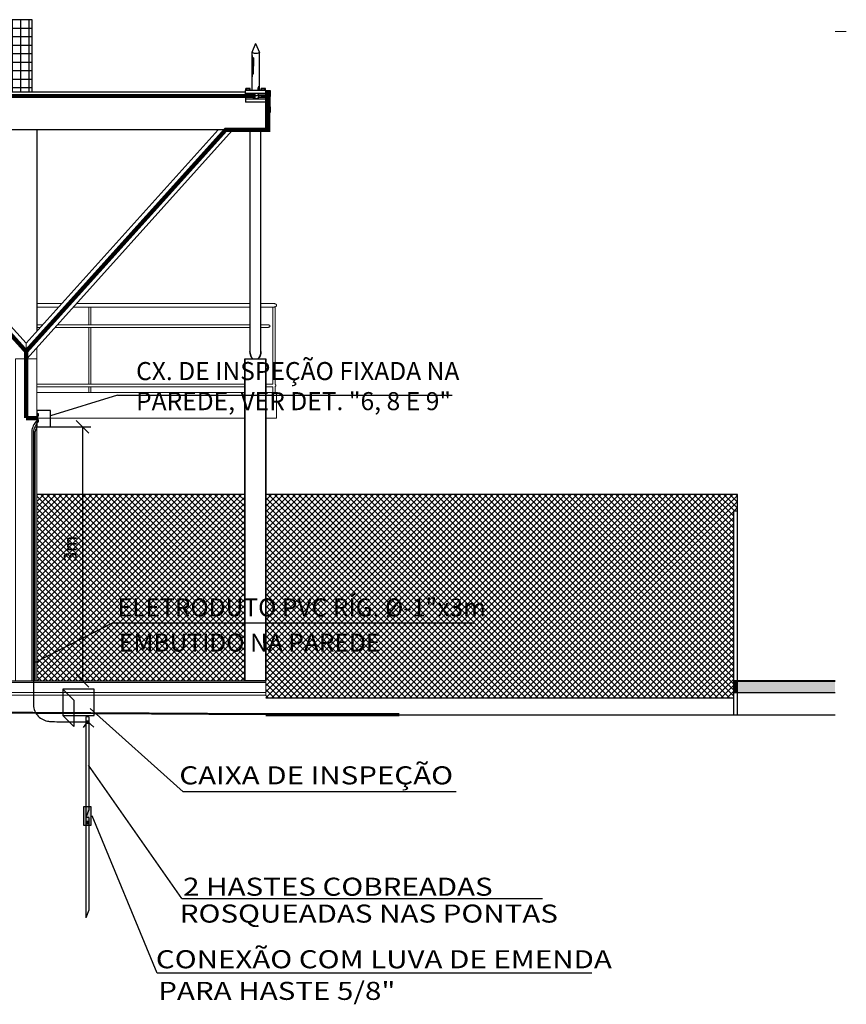
# Model space of a CAD drawing. Units: millimetres. Extents: x -497 to 466, y 8900 to 9112.
# Drawn here: x -241 to -231, y 9049 to 9061 of the extents above; entities that cross this region are included whole.
import ezdxf
from ezdxf.enums import TextEntityAlignment as Align

# ---------------------------------------------------------------- set-up
doc = ezdxf.new("R2010")
doc.units = ezdxf.units.MM
doc.header["$PDMODE"] = 35
doc.linetypes.add('DASHED', pattern=[0.75, 0.5, -0.25])
doc.linetypes.add('Hidden', pattern=[0.714375, 0.47625, -0.238125])
doc.layers.get('Defpoints').update_dxf_attribs({"color": 41})
for name, color, linetype in [('34', 34, 'Continuous'), ('C01', 10, 'Continuous'), ('Cabo 50mm', 86, 'Continuous'), ('CAPTOR', 10, 'Continuous'), ('CORDOALHA', 200, 'Hidden'), ('COTA', 34, 'Continuous'), ('ETERCAD', 7, 'Continuous'), ('G5-PLANTA', 8, 'Continuous'), ('HAS', 86, 'Continuous'), ('ILUMINAÇÃO', 104, 'Continuous'), ('ISOLADOR', 200, 'Continuous'), ('LINHA SUL', 5, 'Continuous'), ('PARA-RAIOS', 7, 'Continuous'), ('TEXTO', 7, 'Continuous'), ('TUBULAÇÃO', 170, 'Continuous')]:
    doc.layers.add(name, color=color, linetype=linetype)
for name, color, linetype, lineweight in [('A-COLSENM', 7, 'Continuous', 9), ('A-FLOROTM', 7, 'Continuous', 9), ('A-WALL', 5, 'Continuous', 9), ('ARQ_COB_V02', 5, 'Continuous', 13), ('ARQ_VIS_V01', 253, 'Continuous', 13), ('ARQ_VIS_V03', 4, 'Continuous', 13), ('C-TOPOMJM', 7, 'Continuous', 70), ('L-DETLGEM', 251, 'Continuous', 9), ('S-----TEP', 4, 'Continuous', 9)]:
    doc.layers.add(name, color=color, linetype=linetype, lineweight=lineweight)
doc.styles.add('LETRAS', font='isocp.shx', dxfattribs={"height": 0.23})
doc.styles.add('ROMAND', font='romand')
doc.dimstyles.new('rangel', dxfattribs={"dimtxt": 0.05, "dimasz": 0.15, "dimexe": 0.1, "dimexo": 0.2, "dimgap": 0.05, "dimtad": 1, "dimdec": 1, "dimzin": 9, "dimtxsty": 'ROMAND', "dimblk": 'OBLIQUE', "dimcen": 1, "dimclrd": 10, "dimclre": 10, "dimclrt": 7, "dimadec": 0, "dimazin": 0, "dimtfac": 1, "dimtdec": 1, "dimtmove": 0, "dimatfit": 3, "dimldrblk": 'DOT', "dimfxl": 1, "dimlwd": -1, "dimlwe": -1, "dimarcsym": 0})
pattern_1 = [(45, (-288.42896, 9052.472315), (-0.03535534, 0.03535534), []), (135, (-288.42896, 9052.472315), (-0.03535534, -0.03535534), [])]

# ---------------------------------------------------------------- blocks, each defined once
blk = doc.blocks.new('A$C3A7E1B01')
at = {"layer": 'ISOLADOR'}
h = blk.add_hatch(color=10, dxfattribs=at)
h.paths.add_polyline_path([(0.051, 0.224), (0.051, 0.19), (0, 0.19), (0, 0.224)])
h.paths.add_polyline_path([(0.051, 0.258), (0.051, 0.224), (0, 0.224), (0, 0.258)])
h = blk.add_hatch(color=10, dxfattribs=at)
h.paths.add_polyline_path([(0.007, 0.19), (0.025, 0.19), (0.025, 0.068), (0.007, 0.068)])
h.paths.add_polyline_path([(0.025, 0.19), (0.044, 0.19), (0.044, 0.068), (0.025, 0.068)])
h = blk.add_hatch(color=10, dxfattribs=at)
h.paths.add_polyline_path([(0.051, 0.034), (0.051, 0), (0, 0), (0, 0.034)])
h.paths.add_polyline_path([(0.051, 0.068), (0.051, 0.034), (0, 0.034), (0, 0.068)])
at = {"layer": 'ISOLADOR', "color": 10}
for p, q in [((0.007, 0.19), (0.007, 0.068)), ((0.044, 0.19), (0.044, 0.068)), ((0.025, 0.068), (0.044, 0.068)), ((0.025, 0), (0.007, 0))]:
    blk.add_line(p, q, dxfattribs=at)
for points in [[(0.051, 0.19), (0.051, 0.258), (0, 0.258), (0, 0.19)], [(0.051, 0), (0.051, 0.068), (0, 0.068), (0, 0)]]:
    blk.add_lwpolyline(points, close=True, dxfattribs=at)
blk = doc.blocks.new('_Oblique')
at = {"color": 0, "linetype": 'ByBlock', "lineweight": -2}
blk.add_line((-0.5, -0.5), (0.5, 0.5), dxfattribs=at)
blk = doc.blocks.new('*D129')
at = {"layer": 'Defpoints', "color": 0, "transparency": 16777216}
for p in [(-240.769, 9055.869), (-240.79, 9052.872), (-240.191, 9052.872)]:
    blk.add_point(p, dxfattribs=at)
at = {"layer": 'ETERCAD', "color": 10, "transparency": 16777216}
for p, q in [((-240.569, 9055.869), (-240.091, 9055.869)), ((-240.191, 9055.869), (-240.191, 9052.872)), ((-240.59, 9052.872), (-240.091, 9052.872))]:
    blk.add_line(p, q, dxfattribs=at)
at = {"layer": 'ETERCAD', "color": 10, "transparency": 16777216, "xscale": 0.15, "yscale": 0.15, "zscale": 0.15}
for p, rotation in [((-240.191, 9055.869), 90), ((-240.191, 9052.872), 270)]:
    blk.add_blockref('_Oblique', p, dxfattribs=dict(at, rotation=rotation))
at = {"layer": 'ETERCAD', "color": 7, "transparency": 16777216, "insert": (-240.316, 9054.431), "char_height": 0.15, "attachment_point": 5, "rotation": 90, "style": 'ROMAND'}
blk.add_mtext('3m', dxfattribs=at)
blk = doc.blocks.new('_DOT')
at = {"color": 0, "linetype": 'ByBlock'}
blk.add_line((-0.5, 0), (-1, 0), dxfattribs=at)
at = {"color": 0, "linetype": 'ByBlock', "const_width": 0.5}
blk.add_lwpolyline([(-0.25, 0, 1), (0.25, 0, 1)], format="xyb", close=True, dxfattribs=at)

msp = doc.modelspace()

# ---------------------------------------------------------------- hatches: boundary and pattern name
at = {"layer": 'A-WALL'}
h = msp.add_hatch(dxfattribs=at)
h.set_pattern_fill('FP1_21', color=256, scale=0.01, style=0, pattern_type=2)
h.set_pattern_definition(pattern_1)
edge = h.paths.add_edge_path(flags=0)
edge.add_line((-238.025, 9052.702), (-241.766, 9052.702))
edge.add_spline(control_points=[(-241.766, 9052.702), (-242.35, 9052.702), (-243.518, 9052.702), (-244.687, 9052.702), (-245.271, 9052.702)], knot_values=[0, 0, 0, 0, 175.243644, 350.487289, 350.487289, 350.487289, 350.487289], degree=3, periodic=0)
edge.add_line((-245.271, 9052.702), (-243.282, 9052.702))
edge.add_line((-243.282, 9052.702), (-241.766, 9052.702))
edge.add_line((-241.766, 9052.702), (-238.025, 9052.702))
at = {"layer": 'G5-PLANTA'}
h = msp.add_hatch(dxfattribs=at)
h.set_pattern_fill('FP1_47', color=256, scale=0.01, style=0, pattern_type=2)
h.set_pattern_definition([(180, (-240.81789, 9059.67232), (-1e-17, -0.1), []), (270, (-240.81789, 9059.67232), (0.1, 6e-18), [])])
h.paths.add_polyline_path([(-287.533, 9059.822), (-240.783, 9059.822), (-240.783, 9060.672), (-287.533, 9060.672), (-287.533, 9060.46), (-287.533, 9060.247), (-287.533, 9060.035)], flags=0)
h = msp.add_hatch(dxfattribs=at)
h.set_pattern_fill('FP1_21', color=256, scale=0.01, style=0, pattern_type=2)
h.set_pattern_definition(pattern_1)
h.paths.add_polyline_path([(-238.275, 9052.872), (-238.275, 9055.072), (-240.731, 9055.072), (-240.731, 9052.872)], flags=0)
h = msp.add_hatch(dxfattribs=at)
h.set_pattern_fill('FP1_21', color=256, scale=0.01, style=0, pattern_type=2)
h.set_pattern_definition(pattern_1)
h.paths.add_polyline_path([(-232.458, 9054.872), (-232.458, 9055.072), (-238.025, 9055.072), (-238.025, 9052.872), (-238.025, 9052.802), (-238.025, 9052.732), (-238.025, 9052.702), (-238.025, 9052.672), (-232.508, 9052.672), (-232.508, 9052.767), (-232.508, 9052.862), (-232.508, 9052.872), (-232.508, 9054.872)], flags=0)
for points in [[(-232.508, 9052.872), (-232.508, 9052.862), (-232.458, 9052.862), (-232.458, 9052.872)], [(-232.508, 9052.862), (-232.508, 9052.732), (-232.458, 9052.732), (-232.458, 9052.862)], [(-231.308, 9052.862), (-231.308, 9052.872), (-232.458, 9052.872), (-232.458, 9052.862)], [(-231.308, 9052.732), (-231.308, 9052.862), (-232.458, 9052.862), (-232.458, 9052.732)]]:
    msp.add_hatch(color=256, dxfattribs=at).paths.add_polyline_path(points, flags=0)
at = {"layer": 'ISOLADOR'}
h = msp.add_hatch(color=10, dxfattribs=at)
h.paths.add_polyline_path([(-240.71, 9056.009), (-240.71, 9055.997), (-240.729, 9055.997), (-240.729, 9056.009)])
h.paths.add_polyline_path([(-240.71, 9056.021), (-240.71, 9056.009), (-240.729, 9056.009), (-240.729, 9056.021)])
h = msp.add_hatch(color=10, dxfattribs=at)
h.paths.add_polyline_path([(-240.71, 9055.94), (-240.71, 9055.927), (-240.729, 9055.927), (-240.729, 9055.94)])
h.paths.add_polyline_path([(-240.71, 9055.952), (-240.71, 9055.94), (-240.729, 9055.94), (-240.729, 9055.952)])
h = msp.add_hatch(color=10, dxfattribs=at)
h.paths.add_polyline_path([(-240.726, 9055.997), (-240.719, 9055.997), (-240.719, 9055.952), (-240.726, 9055.952)])
h.paths.add_polyline_path([(-240.719, 9055.997), (-240.713, 9055.997), (-240.713, 9055.952), (-240.719, 9055.952)])
at = {"layer": 'PARA-RAIOS'}
h = msp.add_hatch(color=104, dxfattribs=at)
h.paths.add_polyline_path([(-240.173, 9051.165), (-240.149, 9051.165), (-240.149, 9051.169), (-240.149, 9051.261), (-240.149, 9051.388), (-240.173, 9051.388)])
h.paths.add_polyline_path([(-240.149, 9051.261), (-240.114, 9051.35), (-240.114, 9051.388), (-240.149, 9051.388)], flags=17)
h.paths.add_polyline_path([(-240.092, 9051.388), (-240.114, 9051.388), (-240.114, 9051.35), (-240.149, 9051.261), (-240.149, 9051.261), (-240.114, 9051.261), (-240.114, 9051.165), (-240.092, 9051.165)])
h.paths.add_polyline_path([(-240.149, 9051.261), (-240.149, 9051.165), (-240.114, 9051.165), (-240.114, 9051.169), (-240.114, 9051.261)])
h.paths.add_polyline_path([(-240.12, 9051.206, -1), (-240.142, 9051.206, -1)], flags=16)
msp.add_hatch(color=104, dxfattribs=at).paths.add_polyline_path([(-240.12, 9051.206, 1), (-240.142, 9051.206, 1)])

# ---------------------------------------------------------------- linework, layer by layer
at = {"layer": '34'}
for p, q in [((-239.778, 9056.242, -1), (-240.569, 9056)), ((-239.832, 9053.554), (-235.563, 9053.554)), ((-239.019, 9050.303), (-234.761, 9050.303)), ((-234.177, 9049.421), (-239.308, 9049.421))]:
    msp.add_line(p, q, dxfattribs=at)
at = {"layer": 'A-COLSENM'}
for p, q in [((-238.275, 9056.672), (-238.15, 9056.672)), ((-238.15, 9056.672), (-238.025, 9056.672))]:
    msp.add_line(p, q, dxfattribs=at)
at = {"layer": 'A-FLOROTM'}
for p, q in [((-238.025, 9052.852), (-238.025, 9052.872)), ((-238.025, 9052.732), (-241.766, 9052.732))]:
    msp.add_line(p, q, dxfattribs=at)
at = {"layer": 'ARQ_COB_V02', "lineweight": 25}
for p, q in [((-238.025, 9059.772), (-287.533, 9059.772)), ((-238.025, 9059.372), (-238.025, 9059.772))]:
    msp.add_line(p, q, dxfattribs=at)
at = {"layer": 'ARQ_COB_V02'}
msp.add_line((-240.731, 9056.272), (-238.275, 9056.272), dxfattribs=at)
for major_axis, start_param, end_param in [((0.065, 0), 4.08606, 5.337852), ((0.0532, 0), 4.479406, 4.94489)]:
    msp.add_ellipse((-238.15, 9059.407), major_axis=major_axis, ratio=0.669131, start_param=start_param, end_param=end_param, dxfattribs=at)
at = {"layer": 'ARQ_VIS_V01'}
for p, q in [((-240.856, 9056.855), (-243.123, 9059.372)), ((-238.59, 9059.372), (-240.856, 9056.855)), ((-240.845, 9056.674), (-238.423, 9059.363)), ((-240.731, 9056.8), (-240.731, 9056.672))]:
    msp.add_line(p, q, dxfattribs=at)
for points in [[(-240.856, 9056.855), (-240.856, 9056.85), (-240.856, 9056.837), (-240.856, 9056.815), (-240.856, 9056.788), (-240.856, 9056.672)], [(-240.856, 9056.672), (-240.856, 9056.791), (-240.856, 9056.82), (-240.856, 9056.842), (-240.856, 9056.854)]]:
    msp.add_lwpolyline(points, dxfattribs=at)
msp.add_lwpolyline([(-240.981, 9056.672), (-240.731, 9056.672), (-240.731, 9052.872), (-240.981, 9052.872)], close=True, dxfattribs=at)
at = {"layer": 'ARQ_VIS_V03'}
for p, q in [((-240.436, 9057.322), (-240.731, 9057.322)), ((-240.731, 9057.282), (-240.472, 9057.282)), ((-240.297, 9057.282), (-240.105, 9057.282)), ((-240.105, 9057.322), (-240.261, 9057.322)), ((-240.117, 9057.282), (-240.117, 9057.072)), ((-238.215, 9057.322), (-240.105, 9057.322)), ((-240.105, 9057.282), (-238.215, 9057.282)), ((-240.092, 9057.072), (-240.092, 9057.282)), ((-237.931, 9057.322), (-238.085, 9057.322)), ((-238.085, 9057.282), (-237.943, 9057.282)), ((-237.942, 9057.282), (-237.943, 9057.282)), ((-237.943, 9057.282), (-237.943, 9056.372)), ((-237.918, 9057.282), (-237.942, 9057.282)), ((-237.918, 9056.37), (-237.918, 9057.282)), ((-240.661, 9057.072), (-240.731, 9057.072)), ((-240.731, 9057.042), (-240.688, 9057.042)), ((-240.513, 9057.042), (-240.134, 9057.042)), ((-240.134, 9057.072), (-240.486, 9057.072)), ((-238.215, 9057.072), (-240.134, 9057.072)), ((-240.134, 9057.042), (-238.215, 9057.042)), ((-240.117, 9057.042), (-240.117, 9056.372)), ((-240.092, 9056.372), (-240.092, 9057.042)), ((-238, 9057.072), (-238.085, 9057.072)), ((-238.085, 9057.042), (-238, 9057.042)), ((-240.105, 9056.372), (-240.731, 9056.372)), ((-240.731, 9056.342), (-240.105, 9056.342)), ((-240.117, 9056.342), (-240.117, 9056.272)), ((-238.275, 9056.372), (-240.105, 9056.372)), ((-240.105, 9056.342), (-238.275, 9056.342)), ((-240.092, 9056.272), (-240.092, 9056.342)), ((-237.943, 9056.372), (-238.025, 9056.372)), ((-238.025, 9056.342), (-237.943, 9056.342)), ((-237.943, 9056.342), (-237.943, 9056.272)), ((-237.918, 9056.272), (-237.918, 9056.345)), ((-240.731, 9056.272), (-238.275, 9056.272)), ((-238.025, 9056.272), (-237.902, 9056.272)), ((-238.025, 9056.272), (-237.902, 9056.272)), ((-237.902, 9055.972), (-237.902, 9056.272)), ((-238.275, 9055.972), (-240.731, 9055.972)), ((-237.902, 9055.972), (-238.025, 9055.972))]:
    msp.add_line(p, q, dxfattribs=at)
for points, start_tangent, end_tangent in [([(-237.931, 9057.322), (-237.923, 9057.322), (-237.919, 9057.321), (-237.915, 9057.32), (-237.914, 9057.319), (-237.912, 9057.318), (-237.909, 9057.316), (-237.907, 9057.316), (-237.906, 9057.314), (-237.904, 9057.312), (-237.903, 9057.311), (-237.902, 9057.31), (-237.901, 9057.307), (-237.9, 9057.302)], (1, 0), (0.002778, -0.999996)), ([(-237.9, 9057.302), (-237.901, 9057.297), (-237.902, 9057.295), (-237.903, 9057.293), (-237.904, 9057.292), (-237.906, 9057.29), (-237.907, 9057.289), (-237.909, 9057.288), (-237.912, 9057.286), (-237.914, 9057.286), (-237.915, 9057.285), (-237.919, 9057.284), (-237.923, 9057.283), (-237.931, 9057.282)], (-0.002778, -0.999996), (-1, 0)), ([(-238, 9057.072), (-237.994, 9057.072), (-237.991, 9057.071), (-237.988, 9057.07), (-237.987, 9057.07), (-237.986, 9057.069), (-237.984, 9057.068), (-237.983, 9057.067), (-237.982, 9057.066), (-237.98, 9057.065), (-237.979, 9057.064), (-237.979, 9057.063), (-237.978, 9057.061), (-237.977, 9057.057)], (1, 0), (0.002778, -0.999996)), ([(-237.977, 9057.057), (-237.978, 9057.053), (-237.979, 9057.052), (-237.979, 9057.051), (-237.98, 9057.05), (-237.982, 9057.048), (-237.983, 9057.047), (-237.984, 9057.047), (-237.986, 9057.045), (-237.987, 9057.045), (-237.988, 9057.044), (-237.991, 9057.043), (-237.994, 9057.043), (-238, 9057.042)], (-0.002778, -0.999996), (-1, 0)), ([(-237.92, 9056.371), (-237.916, 9056.369), (-237.912, 9056.366), (-237.911, 9056.365), (-237.91, 9056.364), (-237.908, 9056.361), (-237.908, 9056.357)], (0.949356, -0.314202), (0.001633, -0.999999)), ([(-237.908, 9056.357), (-237.908, 9056.354), (-237.91, 9056.351), (-237.911, 9056.349), (-237.912, 9056.348), (-237.916, 9056.346), (-237.92, 9056.344)], (-0.001633, -0.999999), (-0.949356, -0.314202))]:
    msp.add_spline(points, degree=3, dxfattribs=dict(at, start_tangent=start_tangent, end_tangent=end_tangent))
at = {"layer": 'C-TOPOMJM'}
msp.add_lwpolyline([(-236.451, 9052.472), (-236.471, 9052.472), (-237.281, 9052.472), (-238.025, 9052.472)], dxfattribs=at)
at = {"layer": 'C01'}
for p, q in [((-238.178, 9060.229), (-238.178, 9060.123)), ((-238.178, 9060.024), (-238.178, 9060.123)), ((-238.171, 9060.223), (-238.171, 9060.123)), ((-238.171, 9060.028), (-238.171, 9060.123)), ((-238.112, 9059.887), (-238.112, 9059.835)), ((-238.106, 9059.908), (-238.106, 9059.835)), ((-238.118, 9059.835), (-238.118, 9059.872))]:
    msp.add_line(p, q, dxfattribs=at)
at = {"layer": 'Cabo 50mm', "linetype": 'DASHED', "ltscale": 30}
msp.add_line((-240.769, 9055.815), (-240.769, 9052.569), dxfattribs=at)
msp.add_line((-240.769, 9055.815), (-240.769, 9052.569), dxfattribs=at)
at = {"layer": 'Cabo 50mm', "linetype": 'DASHED', "ltscale": 0.01}
for q in [(-240.181, 9052.321), (-240.162, 9052.35)]:
    msp.add_line((-240.131, 9052.39), q, dxfattribs=at)
at = {"layer": 'Cabo 50mm', "linetype": 'DASHED', "ltscale": 30}
for centre, radius, start, end in [((-240.565, 9052.599), 0.206, 188.4348, 269.315), ((-240.316, 9057.191), 4.805, 266.8785, 272.211)]:
    msp.add_arc(centre, radius, start, end, dxfattribs=at)
at = {"layer": 'CAPTOR'}
for p, q in [((-238.147, 9060.393), (-238.192, 9060.286)), ((-238.147, 9060.393), (-238.101, 9060.286)), ((-238.192, 9060.286), (-238.192, 9060.287)), ((-238.192, 9060.286), (-238.192, 9059.835)), ((-238.168, 9060.278), (-238.192, 9060.286)), ((-238.185, 9060.124), (-238.185, 9060.249)), ((-238.168, 9060.278), (-238.123, 9060.278)), ((-238.123, 9060.278), (-238.101, 9060.286)), ((-238.101, 9059.835), (-238.101, 9060.286)), ((-238.185, 9059.998), (-238.185, 9060.124)), ((-238.267, 9059.78), (-238.267, 9059.835)), ((-238.025, 9059.835), (-238.267, 9059.835)), ((-238.179, 9059.78), (-238.267, 9059.78)), ((-238.261, 9059.835), (-238.261, 9059.859)), ((-238.21, 9059.859), (-238.261, 9059.859)), ((-238.251, 9059.754), (-238.251, 9059.78)), ((-238.219, 9059.78), (-238.251, 9059.776)), ((-238.219, 9059.776), (-238.251, 9059.772)), ((-238.219, 9059.772), (-238.251, 9059.768)), ((-238.219, 9059.768), (-238.251, 9059.763)), ((-238.248, 9059.835), (-238.248, 9059.859)), ((-238.223, 9059.835), (-238.223, 9059.859)), ((-238.219, 9059.754), (-238.219, 9059.78)), ((-238.21, 9059.835), (-238.21, 9059.859)), ((-238.025, 9059.78), (-238.113, 9059.78)), ((-238.082, 9059.835), (-238.082, 9059.859)), ((-238.031, 9059.859), (-238.082, 9059.859)), ((-238.073, 9059.754), (-238.073, 9059.78)), ((-238.041, 9059.78), (-238.073, 9059.776)), ((-238.041, 9059.776), (-238.073, 9059.772)), ((-238.041, 9059.772), (-238.073, 9059.768)), ((-238.041, 9059.768), (-238.073, 9059.763)), ((-238.069, 9059.835), (-238.069, 9059.859)), ((-238.044, 9059.835), (-238.044, 9059.859)), ((-238.041, 9059.754), (-238.041, 9059.78)), ((-238.031, 9059.835), (-238.031, 9059.859)), ((-238.025, 9059.835), (-238.025, 9059.78)), ((-238.175, 9059.754), (-238.267, 9059.754)), ((-238.267, 9059.754), (-238.267, 9059.699)), ((-238.025, 9059.699), (-238.267, 9059.699)), ((-238.219, 9059.763), (-238.251, 9059.759)), ((-238.219, 9059.759), (-238.251, 9059.755)), ((-238.219, 9059.755), (-238.229, 9059.754)), ((-238.025, 9059.754), (-238.117, 9059.754)), ((-238.041, 9059.763), (-238.073, 9059.759)), ((-238.041, 9059.759), (-238.073, 9059.755)), ((-238.041, 9059.755), (-238.05, 9059.754)), ((-238.025, 9059.754), (-238.025, 9059.699))]:
    msp.add_line(p, q, dxfattribs=at)
at = {"layer": 'CORDOALHA', "color": 104}
msp.add_line((-238.146, 9059.772), (-287.533, 9059.772), dxfattribs=at)
at = {"layer": 'CORDOALHA', "color": 104, "const_width": 0.05}
for points in [[(-238.146, 9059.772), (-287.533, 9059.772)], [(-237.999, 9059.577), (-237.999, 9059.372), (-238.501, 9059.372), (-240.856, 9056.758), (-240.856, 9055.972)], [(-240.856, 9056.758), (-243.209, 9059.372), (-244.148, 9059.372), (-244.148, 9059.459)], [(-240.731, 9055.972), (-240.856, 9055.972)]]:
    msp.add_lwpolyline(points, dxfattribs=at)
at = {"layer": 'COTA'}
for p, q in [((-239.778, 9056.242, -1), (-235.827, 9056.242, -1)), ((-239.832, 9053.554), (-240.747, 9053.086)), ((-239.003, 9051.563), (-240.1, 9052.547)), ((-239.019, 9050.303), (-240.121, 9051.878)), ((-235.78, 9051.563), (-239.003, 9051.563)), ((-239.308, 9049.421), (-240.075, 9051.277))]:
    msp.add_line(p, q, dxfattribs=at)
at = {"layer": 'G5-PLANTA'}
for p, q in [((-240.783, 9060.672), (-287.533, 9060.672)), ((-240.783, 9059.822), (-240.783, 9060.672)), ((-287.533, 9059.822), (-238.267, 9059.822)), ((-238.025, 9059.372), (-288.373, 9059.372)), ((-240.731, 9059.372), (-240.731, 9056.994)), ((-240.731, 9059.372), (-240.731, 9056.994)), ((-238.215, 9059.372), (-238.215, 9056.758)), ((-238.085, 9056.758), (-238.085, 9059.372)), ((-238.275, 9056.672), (-238.275, 9052.872)), ((-238.025, 9052.872), (-238.025, 9056.672)), ((-238.275, 9055.072), (-240.731, 9055.072)), ((-232.458, 9055.072), (-238.025, 9055.072)), ((-232.458, 9054.872), (-232.458, 9055.072)), ((-232.508, 9054.872), (-232.508, 9052.472)), ((-232.458, 9054.872), (-232.508, 9054.872)), ((-232.458, 9052.472), (-232.458, 9054.872)), ((-288.948, 9052.872), (-238.025, 9052.872)), ((-231.308, 9052.872), (-232.508, 9052.872)), ((-232.508, 9052.872), (-232.508, 9052.732)), ((-231.308, 9052.862), (-232.508, 9052.862)), ((-232.508, 9052.732), (-231.308, 9052.732)), ((-238.025, 9052.672), (-232.508, 9052.672)), ((-236.451, 9052.472), (-232.508, 9052.472)), ((-232.508, 9052.472), (-232.458, 9052.472)), ((-232.458, 9052.472), (-231.308, 9052.472))]:
    msp.add_line(p, q, dxfattribs=at)
for points in [[(-238.179, 9056.672), (-238.194, 9056.687), (-238.205, 9056.707), (-238.212, 9056.732), (-238.215, 9056.758)], [(-238.215, 9056.758), (-238.212, 9056.732), (-238.205, 9056.707), (-238.194, 9056.687), (-238.179, 9056.672)], [(-238.085, 9056.758), (-238.087, 9056.732), (-238.094, 9056.707), (-238.105, 9056.687), (-238.12, 9056.672)], [(-238.12, 9056.672), (-238.105, 9056.687), (-238.094, 9056.707), (-238.087, 9056.732), (-238.085, 9056.758)]]:
    msp.add_lwpolyline(points, dxfattribs=at)
msp.add_lwpolyline([(-238.275, 9056.672), (-238.025, 9056.672), (-238.025, 9052.872), (-238.275, 9052.872)], close=True, dxfattribs=at)
at = {"layer": 'HAS'}
for p, q in [((-240.291, 9052.642), (-240.421, 9052.772)), ((-240.054, 9052.772), (-240.421, 9052.772)), ((-240.421, 9052.772), (-240.421, 9052.462)), ((-240.291, 9052.642), (-240.291, 9052.332)), ((-240.291, 9052.332), (-240.421, 9052.462)), ((-240.114, 9052.445), (-240.149, 9052.445)), ((-240.116, 9052.369), (-240.147, 9052.369)), ((-240.055, 9052.323), (-240.132, 9052.39))]:
    msp.add_line(p, q, dxfattribs=at)
at = {"layer": 'HAS', "linetype": 'Hidden'}
for p, q in [((-240.054, 9052.462), (-240.054, 9052.772)), ((-240.421, 9052.462), (-240.054, 9052.462))]:
    msp.add_line(p, q, dxfattribs=at)
at = {"layer": 'HAS'}
msp.add_circle((-240.131, 9052.39), 0.0112, dxfattribs=at)
for centre, radius, start, end in [((-240.579, 9055.79), 0.191, 141.1326, 172.5974), ((-240.755, 9055.931), 0.0344, 322.0331, 353.9613)]:
    msp.add_arc(centre, radius, start, end, dxfattribs=at)
at = {"layer": 'ILUMINAÇÃO'}
msp.add_lwpolyline([(-240.731, 9055.869), (-240.569, 9055.869), (-240.569, 9056.06), (-240.731, 9056.06)], close=True, dxfattribs=at)
at = {"layer": 'ISOLADOR'}
for p, q in [((-238.267, 9059.807), (-238.025, 9059.806)), ((-238.267, 9059.738), (-238.025, 9059.738))]:
    msp.add_line(p, q, dxfattribs=at)
at = {"layer": 'ISOLADOR', "color": 10}
for points in [[(-240.71, 9055.997), (-240.71, 9056.021), (-240.729, 9056.021), (-240.729, 9055.997)], [(-240.71, 9055.927), (-240.71, 9055.952), (-240.729, 9055.952), (-240.729, 9055.927)]]:
    msp.add_lwpolyline(points, close=True, dxfattribs=at)
at = {"layer": 'ISOLADOR'}
msp.add_circle((-238.146, 9059.772), 0.0341, dxfattribs=at)
at = {"layer": 'L-DETLGEM', "lineweight": 18}
msp.add_line((-231.175, 9060.532), (-231.308, 9060.532), dxfattribs=at)
at = {"layer": 'L-DETLGEM'}
for p, q in [((-241.766, 9052.852), (-238.025, 9052.852)), ((-238.025, 9052.702), (-238.025, 9052.852)), ((-238.025, 9052.702), (-241.766, 9052.702))]:
    msp.add_line(p, q, dxfattribs=at)
at = {"layer": 'LINHA SUL'}
for centre, radius, start, end in [((-240.597, 9055.796), 0.194, 134.0053, 173.9478), ((-240.548, 9055.786), 0.201, 155.6603, 171.8234)]:
    msp.add_arc(centre, radius, start, end, dxfattribs=at)
at = {"layer": 'PARA-RAIOS', "color": 104}
for p, q in [((-240.149, 9052.445), (-240.149, 9051.261)), ((-240.149, 9052.353), (-240.149, 9051.261)), ((-240.114, 9052.445), (-240.114, 9051.35)), ((-240.114, 9052.353), (-240.114, 9051.35)), ((-240.114, 9051.35), (-240.149, 9051.261)), ((-240.114, 9051.35), (-240.149, 9051.261)), ((-240.149, 9051.261), (-240.149, 9050.077)), ((-240.114, 9051.261), (-240.149, 9051.261)), ((-240.116, 9051.185), (-240.147, 9051.185)), ((-240.114, 9051.261), (-240.114, 9050.166)), ((-240.149, 9051.169), (-240.149, 9050.077)), ((-240.114, 9051.169), (-240.114, 9050.166)), ((-240.114, 9050.166), (-240.149, 9050.077)), ((-240.114, 9050.166), (-240.149, 9050.077))]:
    msp.add_line(p, q, dxfattribs=at)
msp.add_lwpolyline([(-240.173, 9051.388), (-240.092, 9051.388), (-240.092, 9051.165), (-240.173, 9051.165)], close=True, dxfattribs=at)
msp.add_circle((-240.131, 9051.206), 0.0112, dxfattribs=at)
at = {"layer": 'S-----TEP'}
msp.add_line((-238.432, 9059.372), (-238.423, 9059.363), dxfattribs=at)
at = {"layer": 'TUBULAÇÃO'}
for p, q in [((-240.79, 9055.817), (-240.79, 9052.872)), ((-240.747, 9052.872), (-240.747, 9055.815))]:
    msp.add_line(p, q, dxfattribs=at)

# ---------------------------------------------------------------- block references
at = {"layer": 'ISOLADOR', "xscale": -1}
msp.add_blockref('A$C3A7E1B01', (-237.974, 9059.577), dxfattribs=at)

# ---------------------------------------------------------------- texts
at = {"layer": 'TEXTO', "style": 'LETRAS'}
for s, p in [('ELETRODUTO PVC RÍG. %%c-1"x3m', (-239.775, 9053.631)), ('EMBUTIDO NA PAREDE', (-239.76, 9053.216))]:
    msp.add_text(s, height=0.21296, dxfattribs=at).set_placement(p)
at = {"layer": 'TEXTO', "style": 'LETRAS', "width": 1.2}
msp.add_text('CAIXA DE INSPEÇÃO', height=0.21296, dxfattribs=at).set_placement((-237.432, 9051.65), align=Align.CENTER)
for s, p in [('2 HASTES COBREADAS ', (-239.003, 9050.336)), ('ROSQUEADAS NAS PONTAS', (-239.042, 9050.019)), ('CONEXÃO COM LUVA DE EMENDA', (-239.324, 9049.48)), ('PARA HASTE 5/8"', (-239.296, 9049.107))]:
    msp.add_text(s, height=0.21296, dxfattribs=at).set_placement(p)
at = {"layer": 'TEXTO', "insert": (-239.558, 9056.633, -1), "char_height": 0.21296, "width": 4.7049, "attachment_point": 1, "style": 'LETRAS'}
msp.add_mtext('CX. DE INSPEÇÃO FIXADA NA PAREDE, VER DET. "6, 8 E 9"', dxfattribs=at)

# ---------------------------------------------------------------- dimensions: what is measured, and where the dimension line sits
at = {"layer": 'ETERCAD'}
dim = msp.add_linear_dim(base=(-240.191, 9052.872, -1), p1=(-240.769, 9055.869, -1), p2=(-240.79, 9052.872, -1), angle=90, dimstyle='rangel', override={"dimtxt": 0.15, "dimzin": 9, "dimpost": 'm'}, dxfattribs=at)
dim.commit()
dim.dimension.update_dxf_attribs({"geometry": '*D129', "text_midpoint": (-240.191, 9054.431, -1), "dimtype": 160})

# ---------------------------------------------------------------- meshes
at = {"layer": 'G5-PLANTA'}
mesh = msp.add_polyface(dxfattribs=at)
corners = [(-331.95, 9052.79), (-332.058, 9052.789), (-331.831, 9052.79), (-320.554, 9052.772), (-327.531, 9052.788), (-328.711, 9052.792), (-327.691, 9052.789), (-328.232, 9052.79), (-328.538, 9052.791), (-299.476, 9052.726), (-303.913, 9052.734), (-327.934, 9052.789), (-309.853, 9052.809), (-307.488, 9052.811), (-308.578, 9052.81), (-303.051, 9052.732), (-302.884, 9052.732), (-306.41, 9052.812), (-299.476, 9052.724), (-298.124, 9052.786), (-298.124, 9052.791), (-295.609, 9052.787), (-295.651, 9052.786), (-238.025, 9052.476), (-288.423, 9052.771), (-236.471, 9052.472), (-293.254, 9052.786), (-237.281, 9052.472), (-277.192, 9052.702), (-288.423, 9052.767), (-328.807, 9052.791), (-340.231, 9052.762), (-331.831, 9052.79), (-290.996, 9052.787), (-290.954, 9052.786), (-293.2, 9052.787), (-331.829, 9052.79), (-331.829, 9052.79), (-331.791, 9052.79), (-329.015, 9052.792), (-331.831, 9052.79), (-331.571, 9052.789), (-331.571, 9052.789), (-238.025, 9052.472), (-238.025, 9052.472), (-340.233, 9052.762), (-236.451, 9052.472), (-340.233, 9052.761), (-340.233, 9052.762), (-299.476, 9052.724), (-340.233, 9052.706), (-238.025, 9052.481), (-277.164, 9052.702), (-340.233, 9052.705), (-340.233, 9052.7)]
mesh.append_faces([[corners[k] for k in face] for face in [(31, 45, 48)]], dxfattribs={"vtx0": -1})
mesh.append_faces([[corners[k] for k in face] for face in [(51, 24, 46), (38, 36, 37), (46, 24, 25), (30, 5, 39), (37, 36, 0), (8, 5, 30), (18, 9, 16), (16, 9, 15), (11, 5, 7), (4, 5, 6)]], dxfattribs={"vtx0": -1, "vtx1": -1})
mesh.append_faces([[corners[k] for k in face] for face in [(52, 23, 24), (33, 24, 51), (50, 12, 13), (49, 9, 18), (41, 40, 38), (40, 41, 39), (45, 31, 32), (34, 24, 33), (35, 26, 34), (26, 35, 21), (35, 34, 33), (29, 28, 24), (22, 26, 21), (25, 24, 23), (20, 22, 21), (21, 17, 20), (20, 17, 19), (19, 17, 14), (17, 13, 14), (14, 13, 12)]], dxfattribs={"vtx0": -1, "vtx1": -1, "vtx2": -1})
mesh.append_faces([[corners[k] for k in face] for face in [(13, 54, 53), (13, 53, 50), (39, 5, 2), (32, 47, 45), (43, 44, 27), (27, 23, 43), (38, 2, 36), (23, 27, 25), (9, 10, 15), (5, 3, 10), (5, 11, 6), (10, 9, 5), (5, 8, 7), (5, 4, 3)]], dxfattribs={"vtx0": -1, "vtx2": -1})
mesh.append_faces([[corners[k] for k in face] for face in [(42, 41, 38)]], dxfattribs={"vtx1": -1})
mesh.append_faces([[corners[k] for k in face] for face in [(28, 52, 24), (36, 2, 0), (40, 2, 38), (2, 40, 39), (2, 32, 31)]], dxfattribs={"vtx1": -1, "vtx2": -1})
mesh.append_faces([[corners[k] for k in face] for face in [(41, 42, 39), (31, 1, 2), (2, 1, 0)]], dxfattribs={"vtx2": -1})

doc.saveas('drawing.dxf')
